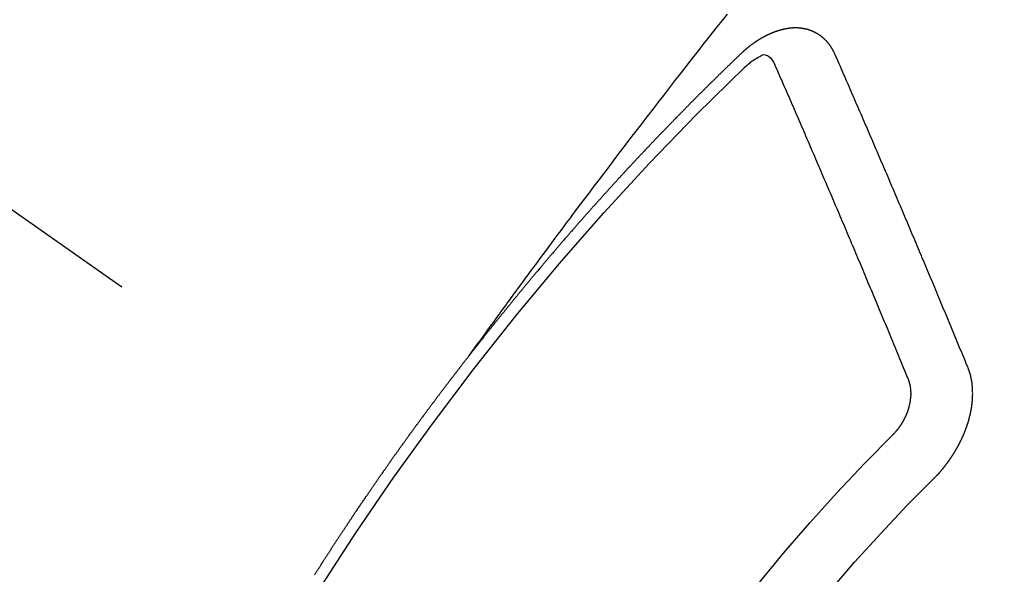
# Model space of a CAD drawing. Extents: x 27948 to 54421, y -11045 to -2175.
# Drawn here: x 44257 to 44268, y -4154 to -4148 of the extents above; entities that cross this region are included whole.
import ezdxf

# ---------------------------------------------------------------- set-up
doc = ezdxf.new("R2010")
doc.units = 0
doc.header["$LTSCALE"] = 50
doc.header["$MEASUREMENT"] = 0
doc.linetypes.add('CENTER2', pattern=[1.125, 0.75, -0.125, 0.125, -0.125])
doc.linetypes.add('HIDDEN', pattern=[0.375, 0.25, -0.125])
doc.layers.get('0').update_dxf_attribs({"linetype": 'CONTINUOUS'})
doc.layers.get('DEFPOINTS').update_dxf_attribs({"color": 146, "linetype": 'CONTINUOUS'})
for name, color, linetype in [('150-機器', 8, 'CONTINUOUS'), ('160-文字', 254, 'CONTINUOUS'), ('166-寸法B', 11, 'CONTINUOUS')]:
    doc.layers.add(name, color=color, linetype=linetype)
doc.styles.add('KH001', font='txt')
doc.dimstyles.new('KH1xx030', dxfattribs={"dimscale": 30, "dimtxt": 2, "dimasz": 0.6, "dimexe": 0.3, "dimexo": 1.2, "dimgap": 0.5, "dimtad": 3, "dimdec": 1, "dimdsep": 46, "dimlunit": 6, "dimtxsty": 'KH001', "dimblk": 'DOT', "dimcen": 1, "dimdle": 1, "dimclrd": 256, "dimclre": 256, "dimclrt": 256, "dimadec": 0, "dimazin": 0, "dimtfac": 1, "dimtdec": 1, "dimtix": 1, "dimtmove": 2, "dimatfit": 3, "dimldrblk": 'CLOSEDBLANK', "dimfxl": 1, "dimtolj": 1, "dimtzin": 0, "dimlwd": -1, "dimlwe": -1, "dimarcsym": 0})

# ---------------------------------------------------------------- blocks, each defined once
blk = doc.blocks.new('F402_H')
at = {"layer": '150-機器', "color": 13, "linetype": 'CENTER2'}
blk.add_line((0, 0), (-244.018, -170.863), dxfattribs=at)
at = {"layer": '150-機器', "color": 13, "linetype": 'HIDDEN'}
for points in [[(-218.921, -151.343), (-218.966, -151.28), (-219.012, -151.217), (-219.058, -151.155), (-219.103, -151.092), (-219.135, -151.049), (-219.166, -151.007), (-219.197, -150.964), (-219.228, -150.921), (-219.246, -150.896), (-219.264, -150.872), (-219.282, -150.847), (-219.299, -150.823), (-219.317, -150.798), (-219.335, -150.774), (-219.353, -150.749), (-219.37, -150.725), (-219.384, -150.707), (-219.397, -150.688), (-219.411, -150.67), (-219.424, -150.652), (-219.451, -150.615), (-219.478, -150.578), (-219.505, -150.541), (-219.532, -150.504), (-219.545, -150.486), (-219.559, -150.468), (-219.572, -150.45), (-219.586, -150.431), (-219.603, -150.407), (-219.621, -150.383), (-219.639, -150.358), (-219.657, -150.334), (-219.676, -150.31), (-219.694, -150.285), (-219.712, -150.261), (-219.73, -150.237), (-219.771, -150.182), (-219.811, -150.127), (-219.852, -150.072), (-219.892, -150.018), (-219.924, -149.975), (-219.956, -149.933), (-219.988, -149.891), (-220.019, -149.848), (-220.042, -149.817), (-220.066, -149.786), (-220.089, -149.755), (-220.112, -149.723), (-220.165, -149.652), (-220.219, -149.58), (-220.274, -149.509), (-220.328, -149.437), (-220.387, -149.359), (-220.446, -149.281), (-220.506, -149.202), (-220.565, -149.124), (-220.62, -149.052), (-220.675, -148.98), (-220.73, -148.908), (-220.785, -148.836), (-220.854, -148.746), (-220.923, -148.656), (-220.992, -148.566), (-221.061, -148.477), (-221.108, -148.417), (-221.154, -148.358), (-221.2, -148.298), (-221.246, -148.239), (-221.297, -148.173), (-221.348, -148.108), (-221.399, -148.042), (-221.45, -147.977), (-221.501, -147.912), (-221.552, -147.846), (-221.604, -147.781), (-221.655, -147.716), (-221.711, -147.645), (-221.767, -147.575), (-221.823, -147.504)], [(-223.03, -147.952), (-223.029, -147.95), (-223.028, -147.948), (-223.027, -147.946), (-223.026, -147.943), (-223.024, -147.941), (-223.023, -147.939), (-223.022, -147.937), (-223.021, -147.935), (-223.021, -147.932), (-223.02, -147.93), (-223.018, -147.928), (-223.017, -147.926), (-223.016, -147.924), (-223.014, -147.922), (-223.014, -147.919), (-223.013, -147.917), (-223.012, -147.915), (-223.01, -147.913), (-223.009, -147.911), (-223.008, -147.909), (-223.007, -147.907), (-223.006, -147.905), (-223.005, -147.903), (-223.003, -147.9), (-223.002, -147.897), (-223.001, -147.895), (-223, -147.893), (-222.999, -147.892), (-222.997, -147.889), (-222.996, -147.887), (-222.995, -147.885), (-222.994, -147.883), (-222.992, -147.882), (-222.991, -147.88), (-222.989, -147.877), (-222.988, -147.876), (-222.987, -147.874), (-222.986, -147.872), (-222.984, -147.869), (-222.983, -147.867), (-222.982, -147.866), (-222.981, -147.864), (-222.98, -147.862), (-222.978, -147.859), (-222.977, -147.858), (-222.975, -147.856), (-222.974, -147.854), (-222.973, -147.852), (-222.971, -147.85), (-222.969, -147.849), (-222.968, -147.847), (-222.967, -147.845), (-222.965, -147.842), (-222.964, -147.841), (-222.963, -147.839), (-222.962, -147.837), (-222.959, -147.836), (-222.958, -147.834), (-222.956, -147.832), (-222.955, -147.83), (-222.954, -147.828), (-222.952, -147.827), (-222.951, -147.825), (-222.949, -147.824), (-222.947, -147.821), (-222.946, -147.819), (-222.945, -147.818), (-222.944, -147.816), (-222.941, -147.814), (-222.94, -147.812), (-222.938, -147.811), (-222.937, -147.809), (-222.935, -147.808), (-222.934, -147.806), (-222.932, -147.804), (-222.931, -147.803), (-222.929, -147.801), (-222.927, -147.8), (-222.926, -147.798), (-222.924, -147.797), (-222.922, -147.794), (-222.921, -147.793), (-222.919, -147.792), (-222.918, -147.79), (-222.916, -147.788), (-222.914, -147.787), (-222.913, -147.785), (-222.911, -147.784), (-222.909, -147.782), (-222.908, -147.78), (-222.906, -147.779), (-222.905, -147.778), (-222.902, -147.776), (-222.901, -147.774), (-222.899, -147.773), (-222.898, -147.772), (-222.895, -147.77), (-222.894, -147.768), (-222.893, -147.767), (-222.891, -147.766), (-222.889, -147.764), (-222.887, -147.763), (-222.885, -147.762), (-222.884, -147.76), (-222.882, -147.758), (-222.88, -147.757), (-222.879, -147.756), (-222.877, -147.755), (-222.874, -147.753), (-222.873, -147.752), (-222.871, -147.751), (-222.869, -147.749), (-222.867, -147.748), (-222.865, -147.747), (-222.864, -147.746), (-222.861, -147.744), (-222.86, -147.743), (-222.858, -147.742), (-222.856, -147.741), (-222.854, -147.739), (-222.852, -147.738), (-222.851, -147.737), (-222.849, -147.735), (-222.847, -147.734), (-222.845, -147.732), (-222.843, -147.731), (-222.842, -147.73), (-222.839, -147.729), (-222.837, -147.728), (-222.835, -147.727), (-222.834, -147.726), (-222.831, -147.724), (-222.83, -147.723), (-222.828, -147.723), (-222.826, -147.722), (-222.823, -147.72), (-222.822, -147.719), (-222.82, -147.718), (-222.818, -147.717), (-222.816, -147.715), (-222.814, -147.714), (-222.812, -147.713), (-222.81, -147.713), (-222.808, -147.711), (-222.806, -147.71), (-222.804, -147.71), (-222.802, -147.709), (-222.8, -147.707), (-222.797, -147.707), (-222.796, -147.705), (-222.794, -147.705), (-222.791, -147.703), (-222.79, -147.702), (-222.787, -147.702), (-222.786, -147.701), (-222.783, -147.7), (-222.781, -147.699), (-222.779, -147.698), (-222.777, -147.697), (-222.776, -147.696), (-222.773, -147.695), (-222.771, -147.694), (-222.769, -147.694), (-222.767, -147.693), (-222.765, -147.692), (-222.762, -147.691), (-222.76, -147.69), (-222.758, -147.69), (-222.756, -147.689), (-222.753, -147.688), (-222.752, -147.687), (-222.75, -147.686), (-222.747, -147.686), (-222.746, -147.685), (-222.743, -147.684), (-222.74, -147.684), (-222.739, -147.682), (-222.737, -147.682), (-222.734, -147.682), (-222.732, -147.68), (-222.73, -147.68), (-222.728, -147.679), (-222.725, -147.679), (-222.724, -147.678), (-222.721, -147.678), (-222.718, -147.677), (-222.716, -147.676), (-222.715, -147.675), (-222.712, -147.675), (-222.71, -147.675), (-222.707, -147.674), (-222.705, -147.673), (-222.703, -147.673), (-222.701, -147.672), (-222.699, -147.672), (-222.697, -147.671), (-222.694, -147.67), (-222.691, -147.67), (-222.689, -147.67), (-222.687, -147.669), (-222.685, -147.669), (-222.683, -147.669), (-222.68, -147.668), (-222.677, -147.668), (-222.675, -147.667), (-222.673, -147.667), (-222.671, -147.667), (-222.669, -147.666), (-222.666, -147.666), (-222.664, -147.666), (-222.662, -147.665), (-222.659, -147.664), (-222.657, -147.664), (-222.655, -147.664), (-222.652, -147.663), (-222.65, -147.663), (-222.648, -147.663), (-222.645, -147.663), (-222.643, -147.663), (-222.641, -147.663), (-222.639, -147.662), (-222.636, -147.661), (-222.633, -147.661), (-222.631, -147.661), (-222.628, -147.661), (-222.626, -147.661), (-222.624, -147.66), (-222.621, -147.661), (-222.619, -147.661), (-222.617, -147.66), (-222.615, -147.66), (-222.612, -147.66), (-222.61, -147.66), (-222.607, -147.66), (-222.605, -147.66), (-222.602, -147.66), (-222.6, -147.66), (-222.597, -147.66), (-222.594, -147.659), (-222.592, -147.66), (-222.589, -147.659), (-222.587, -147.659), (-222.584, -147.66), (-222.582, -147.659), (-222.579, -147.66), (-222.577, -147.659), (-222.574, -147.66), (-222.572, -147.66), (-222.569, -147.66), (-222.567, -147.66), (-222.564, -147.66), (-222.562, -147.66), (-222.559, -147.66), (-222.557, -147.66), (-222.555, -147.661), (-222.553, -147.661), (-222.55, -147.661), (-222.548, -147.661), (-222.545, -147.661), (-222.543, -147.662), (-222.54, -147.662), (-222.538, -147.662), (-222.535, -147.663), (-222.533, -147.662), (-222.53, -147.663), (-222.527, -147.663), (-222.525, -147.663), (-222.522, -147.663), (-222.519, -147.664), (-222.517, -147.664), (-222.515, -147.665), (-222.512, -147.665), (-222.51, -147.666), (-222.507, -147.665), (-222.505, -147.666), (-222.502, -147.666), (-222.499, -147.667), (-222.497, -147.666), (-222.495, -147.667), (-222.492, -147.668), (-222.489, -147.668), (-222.486, -147.669), (-222.484, -147.669), (-222.482, -147.669), (-222.479, -147.67), (-222.477, -147.671), (-222.474, -147.671), (-222.471, -147.672), (-222.468, -147.672), (-222.466, -147.673), (-222.463, -147.673), (-222.461, -147.674), (-222.458, -147.675), (-222.455, -147.675), (-222.453, -147.676), (-222.45, -147.676), (-222.448, -147.677), (-222.445, -147.678), (-222.442, -147.678), (-222.44, -147.679), (-222.438, -147.68), (-222.435, -147.68), (-222.432, -147.681), (-222.429, -147.681), (-222.427, -147.682), (-222.424, -147.683), (-222.422, -147.683), (-222.419, -147.684), (-222.417, -147.685), (-222.414, -147.685), (-222.411, -147.686), (-222.409, -147.687), (-222.406, -147.688), (-222.403, -147.689), (-222.401, -147.689), (-222.399, -147.69), (-222.396, -147.691), (-222.393, -147.691), (-222.39, -147.693), (-222.388, -147.694), (-222.385, -147.694), (-222.383, -147.695), (-222.38, -147.696), (-222.377, -147.697), (-222.375, -147.698), (-222.372, -147.698), (-222.369, -147.699), (-222.367, -147.701), (-222.364, -147.701), (-222.362, -147.702), (-222.359, -147.703), (-222.356, -147.704), (-222.354, -147.705), (-222.351, -147.706), (-222.349, -147.708), (-222.346, -147.708), (-222.343, -147.709), (-222.341, -147.71), (-222.338, -147.711), (-222.336, -147.712), (-222.332, -147.713), (-222.331, -147.714), (-222.328, -147.715), (-222.324, -147.716), (-222.322, -147.717), (-222.319, -147.719), (-222.317, -147.72), (-222.314, -147.72), (-222.312, -147.722), (-222.309, -147.722), (-222.306, -147.724), (-222.304, -147.725), (-222.301, -147.727), (-222.298, -147.727), (-222.296, -147.729), (-222.293, -147.73), (-222.291, -147.731), (-222.288, -147.732), (-222.285, -147.734), (-222.283, -147.735), (-222.28, -147.736), (-222.278, -147.737), (-222.275, -147.739), (-222.273, -147.74), (-222.269, -147.741), (-222.267, -147.742), (-222.264, -147.743), (-222.261, -147.745), (-222.26, -147.746), (-222.256, -147.748), (-222.254, -147.749), (-222.251, -147.75), (-222.249, -147.751), (-222.246, -147.753), (-222.243, -147.754), (-222.241, -147.755), (-222.239, -147.757), (-222.235, -147.758), (-222.233, -147.759), (-222.231, -147.761), (-222.227, -147.763), (-222.225, -147.764), (-222.223, -147.766), (-222.219, -147.767), (-222.218, -147.768), (-222.215, -147.77), (-222.212, -147.771), (-222.21, -147.772), (-222.207, -147.774), (-222.205, -147.776), (-222.201, -147.777), (-222.199, -147.778), (-222.197, -147.78), (-222.193, -147.782), (-222.191, -147.783), (-222.189, -147.784), (-222.186, -147.786), (-222.184, -147.788), (-222.18, -147.79), (-222.178, -147.791), (-222.176, -147.792), (-222.173, -147.794), (-222.17, -147.796), (-222.168, -147.798), (-222.165, -147.799), (-222.163, -147.8), (-222.161, -147.802), (-222.158, -147.804), (-222.155, -147.806), (-222.152, -147.807), (-222.15, -147.809), (-222.147, -147.811), (-222.145, -147.812), (-222.143, -147.814), (-222.14, -147.816), (-222.137, -147.817), (-222.134, -147.819), (-222.132, -147.821), (-222.129, -147.823), (-222.127, -147.825), (-222.124, -147.827), (-222.121, -147.829), (-222.12, -147.83), (-222.117, -147.832), (-222.114, -147.833), (-222.112, -147.835), (-222.109, -147.837), (-222.107, -147.839), (-222.104, -147.841), (-222.102, -147.843), (-222.099, -147.845), (-222.096, -147.846), (-222.093, -147.848), (-222.091, -147.85), (-222.089, -147.852), (-222.087, -147.854), (-222.084, -147.856), (-222.082, -147.858), (-222.079, -147.86), (-222.076, -147.862), (-222.074, -147.863), (-222.071, -147.865), (-222.069, -147.867), (-222.066, -147.869), (-222.064, -147.871), (-222.061, -147.874), (-222.058, -147.876), (-222.056, -147.877), (-222.054, -147.88), (-222.051, -147.882), (-222.049, -147.884), (-222.046, -147.886), (-222.044, -147.887), (-222.041, -147.889), (-222.04, -147.892), (-222.036, -147.894), (-222.034, -147.896), (-222.031, -147.898), (-222.029, -147.9), (-222.027, -147.902), (-222.025, -147.904), (-222.022, -147.906), (-222.019, -147.909), (-222.017, -147.911), (-222.015, -147.913), (-222.012, -147.915), (-222.01, -147.917), (-222.008, -147.919), (-222.005, -147.922), (-222.002, -147.924), (-222, -147.926), (-221.998, -147.928), (-221.995, -147.93), (-221.992, -147.933), (-221.99, -147.935), (-221.988, -147.937), (-221.986, -147.939), (-221.983, -147.941), (-221.981, -147.944)], [(-224.528, -151.485), (-224.517, -151.457), (-224.505, -151.43), (-224.494, -151.403), (-224.483, -151.375), (-224.472, -151.347), (-224.461, -151.32), (-224.449, -151.292), (-224.437, -151.264), (-224.426, -151.237), (-224.415, -151.21), (-224.404, -151.182), (-224.391, -151.154), (-224.38, -151.127), (-224.369, -151.1), (-224.358, -151.072), (-224.346, -151.045), (-224.335, -151.016), (-224.324, -150.989), (-224.312, -150.961), (-224.3, -150.933), (-224.289, -150.906), (-224.278, -150.879), (-224.266, -150.851), (-224.254, -150.823), (-224.243, -150.796), (-224.231, -150.768), (-224.22, -150.741), (-224.208, -150.713), (-224.196, -150.685), (-224.186, -150.657), (-224.174, -150.63), (-224.162, -150.602), (-224.151, -150.574), (-224.139, -150.546), (-224.128, -150.519), (-224.116, -150.492), (-224.104, -150.464), (-224.093, -150.436), (-224.081, -150.408), (-224.07, -150.381), (-224.058, -150.353), (-224.046, -150.326), (-224.035, -150.297), (-224.024, -150.27), (-224.011, -150.242), (-224, -150.214), (-223.988, -150.186), (-223.977, -150.159), (-223.965, -150.131), (-223.953, -150.104), (-223.941, -150.076), (-223.929, -150.048), (-223.918, -150.02), (-223.906, -149.992), (-223.895, -149.965), (-223.883, -149.937), (-223.87, -149.909), (-223.86, -149.881), (-223.848, -149.853), (-223.836, -149.825), (-223.824, -149.798), (-223.812, -149.77), (-223.8, -149.742), (-223.789, -149.714), (-223.777, -149.686), (-223.765, -149.659), (-223.753, -149.631), (-223.741, -149.603), (-223.729, -149.575), (-223.717, -149.547), (-223.706, -149.52), (-223.694, -149.492), (-223.682, -149.464), (-223.67, -149.436), (-223.659, -149.408), (-223.647, -149.38), (-223.635, -149.352), (-223.623, -149.324), (-223.611, -149.296), (-223.598, -149.268), (-223.587, -149.241), (-223.575, -149.213), (-223.563, -149.185), (-223.551, -149.157), (-223.539, -149.129), (-223.527, -149.101), (-223.515, -149.073), (-223.503, -149.045), (-223.491, -149.018), (-223.479, -148.99), (-223.467, -148.962), (-223.455, -148.934), (-223.443, -148.906), (-223.431, -148.877), (-223.419, -148.849), (-223.407, -148.821), (-223.395, -148.793), (-223.383, -148.766), (-223.371, -148.738), (-223.359, -148.71), (-223.347, -148.682), (-223.335, -148.654), (-223.323, -148.626), (-223.311, -148.598), (-223.298, -148.57), (-223.286, -148.542), (-223.274, -148.514), (-223.261, -148.485), (-223.249, -148.458), (-223.237, -148.43), (-223.225, -148.402), (-223.213, -148.374), (-223.201, -148.346), (-223.189, -148.318), (-223.177, -148.29), (-223.164, -148.261), (-223.152, -148.233), (-223.14, -148.205), (-223.128, -148.177), (-223.116, -148.149), (-223.104, -148.121), (-223.091, -148.092), (-223.079, -148.064), (-223.067, -148.036), (-223.055, -148.008), (-223.042, -147.98), (-223.03, -147.952)], [(-222.012, -148.105), (-222.028, -148.091), (-222.045, -148.077), (-222.061, -148.063), (-222.077, -148.05), (-222.088, -148.041), (-222.099, -148.033), (-222.109, -148.025), (-222.12, -148.018), (-222.137, -148.008), (-222.153, -147.998), (-222.17, -147.989), (-222.187, -147.979), (-222.198, -147.973), (-222.209, -147.967), (-222.22, -147.962), (-222.232, -147.959), (-222.246, -147.96), (-222.26, -147.964), (-222.273, -147.97), (-222.286, -147.978), (-222.308, -147.997), (-222.326, -148.02), (-222.342, -148.045), (-222.356, -148.071)], [(-221.981, -147.944), (-221.974, -147.951), (-221.967, -147.957), (-221.96, -147.963), (-221.954, -147.969), (-221.948, -147.976), (-221.94, -147.983), (-221.934, -147.989), (-221.927, -147.995), (-221.92, -148.002), (-221.913, -148.008), (-221.907, -148.015), (-221.9, -148.022), (-221.893, -148.028), (-221.886, -148.034), (-221.88, -148.04), (-221.873, -148.048), (-221.866, -148.054), (-221.859, -148.06), (-221.853, -148.066), (-221.845, -148.073), (-221.839, -148.08), (-221.833, -148.086), (-221.826, -148.093), (-221.819, -148.099), (-221.812, -148.106), (-221.806, -148.113), (-221.799, -148.119), (-221.792, -148.125), (-221.785, -148.132), (-221.779, -148.139), (-221.772, -148.145), (-221.765, -148.151), (-221.758, -148.158), (-221.752, -148.165), (-221.745, -148.171), (-221.738, -148.178), (-221.732, -148.184), (-221.725, -148.191), (-221.718, -148.198), (-221.711, -148.204), (-221.705, -148.211), (-221.698, -148.218), (-221.691, -148.224), (-221.685, -148.23), (-221.679, -148.237), (-221.671, -148.244), (-221.664, -148.25), (-221.658, -148.257), (-221.651, -148.264), (-221.644, -148.27), (-221.638, -148.276), (-221.632, -148.283), (-221.624, -148.29), (-221.617, -148.296), (-221.611, -148.303), (-221.605, -148.309), (-221.597, -148.316), (-221.591, -148.323), (-221.585, -148.329), (-221.577, -148.336), (-221.571, -148.343), (-221.565, -148.349), (-221.558, -148.355), (-221.551, -148.363), (-221.544, -148.369), (-221.538, -148.376), (-221.531, -148.383), (-221.524, -148.389), (-221.518, -148.396), (-221.512, -148.402), (-221.504, -148.409), (-221.497, -148.416), (-221.491, -148.422), (-221.484, -148.429), (-221.478, -148.436), (-221.471, -148.442), (-221.464, -148.449), (-221.458, -148.456), (-221.451, -148.462), (-221.444, -148.469), (-221.438, -148.476), (-221.431, -148.482), (-221.425, -148.489), (-221.418, -148.496), (-221.411, -148.502), (-221.405, -148.509), (-221.398, -148.516), (-221.392, -148.523), (-221.385, -148.529), (-221.378, -148.536), (-221.372, -148.543), (-221.365, -148.549), (-221.358, -148.557), (-221.352, -148.563), (-221.346, -148.57), (-221.338, -148.577), (-221.331, -148.583), (-221.325, -148.59), (-221.318, -148.597), (-221.312, -148.604), (-221.305, -148.61), (-221.299, -148.617), (-221.292, -148.624), (-221.285, -148.63), (-221.279, -148.637), (-221.272, -148.644), (-221.266, -148.65), (-221.259, -148.657), (-221.253, -148.664), (-221.246, -148.67), (-221.239, -148.678), (-221.233, -148.684), (-221.226, -148.692), (-221.219, -148.698), (-221.213, -148.705), (-221.206, -148.712), (-221.2, -148.719), (-221.193, -148.725), (-221.187, -148.732), (-221.18, -148.739), (-221.174, -148.745), (-221.167, -148.752), (-221.161, -148.759), (-221.153, -148.766), (-221.147, -148.773), (-221.14, -148.779), (-221.134, -148.787), (-221.127, -148.793), (-221.121, -148.8), (-221.114, -148.807), (-221.108, -148.814), (-221.101, -148.821), (-221.095, -148.827), (-221.088, -148.834), (-221.081, -148.841), (-221.074, -148.847), (-221.068, -148.855), (-221.061, -148.861), (-221.055, -148.868), (-221.049, -148.876), (-221.042, -148.882), (-221.035, -148.889), (-221.029, -148.896), (-221.023, -148.902), (-221.015, -148.909), (-221.009, -148.916), (-221.002, -148.923), (-220.996, -148.93), (-220.99, -148.937), (-220.983, -148.944), (-220.977, -148.951), (-220.969, -148.958), (-220.963, -148.964), (-220.957, -148.971), (-220.95, -148.978), (-220.944, -148.985), (-220.937, -148.992), (-220.931, -148.999), (-220.925, -149.006), (-220.917, -149.013), (-220.911, -149.019), (-220.904, -149.026), (-220.898, -149.033), (-220.892, -149.041), (-220.885, -149.047), (-220.879, -149.054), (-220.871, -149.061), (-220.865, -149.068), (-220.859, -149.075), (-220.852, -149.081), (-220.846, -149.089), (-220.84, -149.096), (-220.833, -149.102), (-220.826, -149.11), (-220.82, -149.116), (-220.813, -149.123), (-220.807, -149.13), (-220.801, -149.138), (-220.794, -149.144), (-220.787, -149.152), (-220.781, -149.158), (-220.774, -149.165), (-220.768, -149.172), (-220.762, -149.179), (-220.755, -149.186), (-220.749, -149.193), (-220.742, -149.2), (-220.735, -149.207), (-220.729, -149.214), (-220.723, -149.221), (-220.715, -149.228), (-220.709, -149.235), (-220.704, -149.242), (-220.696, -149.249), (-220.69, -149.255), (-220.684, -149.263), (-220.678, -149.27), (-220.67, -149.277), (-220.664, -149.284), (-220.658, -149.291), (-220.651, -149.297), (-220.645, -149.305), (-220.639, -149.312), (-220.632, -149.319), (-220.625, -149.326), (-220.619, -149.333), (-220.613, -149.34), (-220.607, -149.347), (-220.599, -149.354), (-220.593, -149.361), (-220.587, -149.368), (-220.581, -149.375), (-220.574, -149.382), (-220.568, -149.389), (-220.561, -149.396), (-220.555, -149.403), (-220.548, -149.41), (-220.542, -149.417), (-220.535, -149.424), (-220.529, -149.431), (-220.522, -149.438), (-220.516, -149.445), (-220.509, -149.453), (-220.503, -149.459), (-220.497, -149.467), (-220.49, -149.473), (-220.484, -149.481), (-220.478, -149.488), (-220.471, -149.495), (-220.465, -149.502), (-220.458, -149.509), (-220.452, -149.516), (-220.445, -149.523), (-220.439, -149.53), (-220.433, -149.538), (-220.426, -149.544), (-220.419, -149.552), (-220.414, -149.558), (-220.407, -149.566), (-220.401, -149.573), (-220.394, -149.58), (-220.388, -149.587), (-220.381, -149.594), (-220.375, -149.601), (-220.369, -149.609), (-220.363, -149.615), (-220.356, -149.623), (-220.349, -149.63), (-220.343, -149.637), (-220.336, -149.644), (-220.33, -149.651), (-220.324, -149.659), (-220.318, -149.665), (-220.311, -149.673), (-220.305, -149.68), (-220.298, -149.687), (-220.292, -149.694), (-220.285, -149.701), (-220.279, -149.708), (-220.273, -149.716), (-220.267, -149.722), (-220.26, -149.73), (-220.254, -149.737), (-220.248, -149.744), (-220.241, -149.751), (-220.235, -149.758), (-220.228, -149.766), (-220.222, -149.773), (-220.216, -149.78), (-220.21, -149.787), (-220.203, -149.795), (-220.197, -149.801), (-220.191, -149.809), (-220.185, -149.816), (-220.178, -149.823), (-220.172, -149.831), (-220.165, -149.837), (-220.158, -149.845), (-220.152, -149.852), (-220.146, -149.859), (-220.14, -149.866), (-220.133, -149.873), (-220.127, -149.88), (-220.121, -149.888), (-220.114, -149.895), (-220.108, -149.902), (-220.102, -149.91), (-220.096, -149.917), (-220.089, -149.924), (-220.083, -149.931), (-220.077, -149.939), (-220.071, -149.945), (-220.064, -149.953), (-220.058, -149.961), (-220.052, -149.967), (-220.045, -149.975), (-220.039, -149.982), (-220.033, -149.989), (-220.027, -149.996), (-220.02, -150.004), (-220.014, -150.011), (-220.008, -150.018), (-220.001, -150.026), (-219.995, -150.032), (-219.989, -150.04), (-219.983, -150.047), (-219.976, -150.054), (-219.97, -150.062), (-219.964, -150.069), (-219.957, -150.076), (-219.951, -150.083), (-219.945, -150.091), (-219.939, -150.098), (-219.932, -150.105), (-219.925, -150.113), (-219.92, -150.12), (-219.913, -150.127), (-219.907, -150.134), (-219.9, -150.142), (-219.894, -150.149), (-219.888, -150.156), (-219.882, -150.164), (-219.876, -150.171), (-219.87, -150.178), (-219.863, -150.186), (-219.857, -150.193), (-219.851, -150.2), (-219.845, -150.207), (-219.838, -150.215), (-219.832, -150.222), (-219.826, -150.229), (-219.819, -150.237), (-219.813, -150.244), (-219.807, -150.252), (-219.801, -150.259), (-219.795, -150.266), (-219.788, -150.274), (-219.782, -150.28), (-219.776, -150.288), (-219.769, -150.296), (-219.763, -150.302), (-219.757, -150.31), (-219.752, -150.317), (-219.745, -150.325), (-219.739, -150.333), (-219.733, -150.339), (-219.726, -150.347), (-219.72, -150.354), (-219.714, -150.361), (-219.708, -150.37), (-219.702, -150.376), (-219.695, -150.384), (-219.689, -150.392), (-219.683, -150.398), (-219.676, -150.406), (-219.67, -150.413), (-219.665, -150.421), (-219.658, -150.428), (-219.652, -150.435), (-219.646, -150.443), (-219.64, -150.45), (-219.633, -150.457), (-219.627, -150.465), (-219.621, -150.472), (-219.615, -150.48), (-219.608, -150.487), (-219.602, -150.494), (-219.597, -150.502), (-219.591, -150.509), (-219.584, -150.517), (-219.578, -150.524), (-219.572, -150.531), (-219.566, -150.539), (-219.559, -150.547), (-219.553, -150.554), (-219.547, -150.561), (-219.541, -150.569), (-219.535, -150.576), (-219.529, -150.584), (-219.523, -150.591), (-219.516, -150.598), (-219.511, -150.606), (-219.505, -150.613), (-219.498, -150.621), (-219.491, -150.628), (-219.486, -150.636), (-219.48, -150.643), (-219.473, -150.651), (-219.467, -150.658), (-219.462, -150.666), (-219.456, -150.673), (-219.449, -150.68), (-219.443, -150.688), (-219.437, -150.695), (-219.431, -150.703), (-219.424, -150.71), (-219.419, -150.718), (-219.413, -150.725), (-219.406, -150.733), (-219.4, -150.74), (-219.394, -150.748), (-219.388, -150.755), (-219.382, -150.762), (-219.376, -150.77), (-219.37, -150.778), (-219.364, -150.785), (-219.357, -150.792), (-219.352, -150.8), (-219.345, -150.807), (-219.339, -150.815), (-219.334, -150.822), (-219.327, -150.83), (-219.321, -150.837), (-219.316, -150.845), (-219.309, -150.852), (-219.302, -150.86), (-219.297, -150.867), (-219.291, -150.875), (-219.284, -150.883), (-219.279, -150.89), (-219.273, -150.897), (-219.266, -150.905), (-219.261, -150.912), (-219.254, -150.92), (-219.248, -150.928), (-219.243, -150.935), (-219.236, -150.943), (-219.23, -150.951), (-219.224, -150.958), (-219.218, -150.965), (-219.212, -150.973), (-219.206, -150.98), (-219.2, -150.988), (-219.194, -150.996), (-219.188, -151.003), (-219.182, -151.011), (-219.176, -151.018), (-219.17, -151.025), (-219.164, -151.033), (-219.157, -151.041), (-219.152, -151.048), (-219.146, -151.056), (-219.14, -151.064), (-219.134, -151.071), (-219.128, -151.078), (-219.122, -151.087), (-219.116, -151.093), (-219.11, -151.102), (-219.104, -151.109), (-219.098, -151.117), (-219.092, -151.124), (-219.085, -151.132), (-219.08, -151.14), (-219.074, -151.147), (-219.068, -151.155), (-219.061, -151.162), (-219.056, -151.17), (-219.05, -151.177), (-219.044, -151.186), (-219.038, -151.192), (-219.032, -151.2), (-219.026, -151.208), (-219.021, -151.215), (-219.014, -151.223), (-219.008, -151.231), (-219.002, -151.238), (-218.996, -151.246), (-218.99, -151.254), (-218.984, -151.261), (-218.979, -151.269), (-218.972, -151.276), (-218.966, -151.284), (-218.96, -151.291), (-218.955, -151.299), (-218.948, -151.307), (-218.943, -151.314), (-218.936, -151.322), (-218.931, -151.33), (-218.925, -151.337)], [(-223.849, -151.591), (-223.838, -151.564), (-223.827, -151.536), (-223.816, -151.509), (-223.805, -151.481), (-223.793, -151.454), (-223.782, -151.426), (-223.771, -151.399), (-223.76, -151.372), (-223.748, -151.344), (-223.737, -151.317), (-223.726, -151.29), (-223.714, -151.262), (-223.702, -151.234), (-223.691, -151.207), (-223.68, -151.179), (-223.669, -151.152), (-223.657, -151.125), (-223.645, -151.097), (-223.634, -151.069), (-223.623, -151.042), (-223.611, -151.015), (-223.6, -150.987), (-223.588, -150.959), (-223.577, -150.932), (-223.565, -150.905), (-223.554, -150.877), (-223.542, -150.849), (-223.531, -150.822), (-223.52, -150.795), (-223.507, -150.767), (-223.496, -150.739), (-223.485, -150.712), (-223.474, -150.684), (-223.462, -150.657), (-223.45, -150.629), (-223.439, -150.602), (-223.427, -150.574), (-223.416, -150.546), (-223.404, -150.519), (-223.393, -150.49), (-223.382, -150.463), (-223.37, -150.435), (-223.358, -150.408), (-223.346, -150.38), (-223.335, -150.352), (-223.324, -150.325), (-223.312, -150.297), (-223.3, -150.27), (-223.288, -150.242), (-223.277, -150.214), (-223.265, -150.186), (-223.254, -150.159), (-223.241, -150.131), (-223.23, -150.104), (-223.218, -150.076), (-223.207, -150.048), (-223.195, -150.02), (-223.183, -149.993), (-223.171, -149.965), (-223.159, -149.937), (-223.148, -149.91), (-223.136, -149.882), (-223.125, -149.854), (-223.113, -149.827), (-223.1, -149.799), (-223.089, -149.771), (-223.077, -149.743), (-223.066, -149.716), (-223.054, -149.688), (-223.042, -149.66), (-223.03, -149.633), (-223.018, -149.605), (-223.006, -149.577), (-222.995, -149.549), (-222.983, -149.521), (-222.971, -149.493), (-222.959, -149.466), (-222.947, -149.438), (-222.935, -149.41), (-222.923, -149.382), (-222.911, -149.354), (-222.9, -149.327), (-222.888, -149.299), (-222.876, -149.271), (-222.864, -149.243), (-222.852, -149.215), (-222.84, -149.188), (-222.828, -149.16), (-222.816, -149.132), (-222.804, -149.104), (-222.792, -149.076), (-222.78, -149.048), (-222.769, -149.021), (-222.756, -148.993), (-222.744, -148.965), (-222.732, -148.937), (-222.72, -148.909), (-222.708, -148.881), (-222.696, -148.853), (-222.684, -148.825), (-222.672, -148.797), (-222.66, -148.769), (-222.648, -148.741), (-222.636, -148.714), (-222.624, -148.686), (-222.612, -148.658), (-222.6, -148.63), (-222.588, -148.602), (-222.576, -148.574), (-222.564, -148.546), (-222.552, -148.518), (-222.54, -148.49), (-222.527, -148.462), (-222.515, -148.434), (-222.503, -148.406), (-222.49, -148.378), (-222.478, -148.35), (-222.466, -148.322), (-222.454, -148.294), (-222.442, -148.266), (-222.43, -148.238), (-222.417, -148.211), (-222.405, -148.183), (-222.392, -148.155), (-222.38, -148.127), (-222.368, -148.099), (-222.356, -148.071)], [(-217.19, -153.798), (-217.194, -153.792), (-217.198, -153.786), (-217.201, -153.781), (-217.204, -153.775), (-217.208, -153.769), (-217.212, -153.763), (-217.215, -153.758), (-217.219, -153.752), (-217.223, -153.746), (-217.226, -153.742), (-217.229, -153.735), (-217.233, -153.73), (-217.237, -153.725), (-217.24, -153.718), (-217.244, -153.713), (-217.248, -153.707), (-217.252, -153.702), (-217.255, -153.696), (-217.259, -153.69), (-217.262, -153.685), (-217.265, -153.679), (-217.269, -153.673), (-217.273, -153.668), (-217.277, -153.662), (-217.28, -153.656), (-217.283, -153.651), (-217.287, -153.646), (-217.291, -153.639), (-217.295, -153.634), (-217.298, -153.629), (-217.302, -153.623), (-217.305, -153.617), (-217.309, -153.612), (-217.313, -153.606), (-217.317, -153.6), (-217.319, -153.595), (-217.323, -153.589), (-217.327, -153.583), (-217.331, -153.578), (-217.334, -153.572), (-217.338, -153.566), (-217.342, -153.561), (-217.345, -153.556), (-217.349, -153.55), (-217.353, -153.544), (-217.357, -153.538), (-217.36, -153.533), (-217.363, -153.527), (-217.367, -153.521), (-217.371, -153.516), (-217.375, -153.511), (-217.378, -153.504), (-217.381, -153.499), (-217.385, -153.494), (-217.389, -153.488), (-217.392, -153.482), (-217.396, -153.477), (-217.4, -153.471), (-217.404, -153.465), (-217.407, -153.46), (-217.41, -153.454), (-217.414, -153.448), (-217.418, -153.444), (-217.422, -153.438), (-217.425, -153.432), (-217.429, -153.426), (-217.433, -153.421), (-217.437, -153.415), (-217.441, -153.409), (-217.443, -153.404), (-217.447, -153.398), (-217.451, -153.393), (-217.455, -153.387), (-217.459, -153.382), (-217.462, -153.376), (-217.466, -153.37), (-217.469, -153.365), (-217.473, -153.359), (-217.477, -153.354), (-217.48, -153.348), (-217.484, -153.342), (-217.488, -153.337), (-217.492, -153.331), (-217.495, -153.326), (-217.499, -153.32), (-217.503, -153.314), (-217.506, -153.309), (-217.51, -153.303), (-217.514, -153.298), (-217.518, -153.292), (-217.521, -153.287), (-217.525, -153.281), (-217.529, -153.275), (-217.532, -153.27), (-217.536, -153.264), (-217.539, -153.258), (-217.543, -153.252), (-217.547, -153.248), (-217.551, -153.242), (-217.555, -153.236), (-217.558, -153.231), (-217.561, -153.225), (-217.565, -153.219), (-217.569, -153.214), (-217.573, -153.209), (-217.577, -153.203), (-217.581, -153.197), (-217.584, -153.192), (-217.587, -153.186), (-217.591, -153.18), (-217.595, -153.175), (-217.599, -153.17), (-217.603, -153.164), (-217.607, -153.158), (-217.609, -153.153), (-217.613, -153.147), (-217.617, -153.141), (-217.621, -153.136), (-217.625, -153.131), (-217.629, -153.125), (-217.633, -153.119), (-217.636, -153.114), (-217.639, -153.108), (-217.643, -153.102), (-217.647, -153.097), (-217.651, -153.092), (-217.655, -153.086), (-217.659, -153.08), (-217.662, -153.075), (-217.666, -153.07), (-217.67, -153.063), (-217.673, -153.058), (-217.677, -153.053), (-217.681, -153.047), (-217.685, -153.041), (-217.688, -153.036), (-217.692, -153.031), (-217.696, -153.025), (-217.7, -153.02), (-217.703, -153.014), (-217.707, -153.008), (-217.711, -153.002), (-217.714, -152.997), (-217.718, -152.992), (-217.723, -152.986), (-217.726, -152.981), (-217.73, -152.975), (-217.734, -152.97), (-217.737, -152.965), (-217.741, -152.958), (-217.745, -152.953), (-217.749, -152.947), (-217.752, -152.942), (-217.756, -152.936), (-217.76, -152.931), (-217.763, -152.926), (-217.767, -152.92), (-217.771, -152.914), (-217.775, -152.909), (-217.779, -152.904), (-217.783, -152.898), (-217.786, -152.892), (-217.79, -152.887), (-217.794, -152.881), (-217.798, -152.875), (-217.802, -152.87), (-217.805, -152.865), (-217.809, -152.859), (-217.813, -152.853), (-217.816, -152.848), (-217.82, -152.843), (-217.824, -152.837), (-217.828, -152.831), (-217.832, -152.826), (-217.836, -152.821), (-217.84, -152.815), (-217.843, -152.81), (-217.847, -152.804), (-217.85, -152.798), (-217.854, -152.792), (-217.858, -152.787), (-217.862, -152.782), (-217.866, -152.776), (-217.869, -152.771), (-217.873, -152.765), (-217.877, -152.76), (-217.881, -152.754), (-217.885, -152.749), (-217.889, -152.743), (-217.893, -152.737), (-217.897, -152.732), (-217.9, -152.727), (-217.904, -152.721), (-217.908, -152.715), (-217.912, -152.711), (-217.916, -152.705), (-217.92, -152.699), (-217.924, -152.693), (-217.927, -152.688), (-217.931, -152.683), (-217.935, -152.677), (-217.939, -152.672), (-217.943, -152.666), (-217.947, -152.661), (-217.951, -152.655), (-217.954, -152.65), (-217.958, -152.644), (-217.962, -152.639), (-217.965, -152.634), (-217.969, -152.628), (-217.973, -152.622), (-217.977, -152.617), (-217.981, -152.612), (-217.985, -152.606), (-217.989, -152.6), (-217.992, -152.595), (-217.996, -152.59), (-218, -152.584), (-218.004, -152.578), (-218.008, -152.573), (-218.012, -152.568), (-218.016, -152.562), (-218.019, -152.557), (-218.023, -152.551), (-218.027, -152.546), (-218.031, -152.54), (-218.035, -152.535), (-218.039, -152.529), (-218.043, -152.523), (-218.046, -152.519), (-218.05, -152.513), (-218.054, -152.507), (-218.058, -152.501), (-218.062, -152.496), (-218.066, -152.491), (-218.07, -152.485), (-218.073, -152.48), (-218.077, -152.474), (-218.081, -152.469), (-218.085, -152.463), (-218.088, -152.458), (-218.092, -152.452), (-218.097, -152.447), (-218.101, -152.442), (-218.105, -152.437), (-218.109, -152.431), (-218.113, -152.425), (-218.116, -152.42), (-218.12, -152.415), (-218.124, -152.409), (-218.128, -152.404), (-218.132, -152.398), (-218.136, -152.392), (-218.14, -152.387), (-218.143, -152.382), (-218.147, -152.376), (-218.151, -152.37), (-218.154, -152.366), (-218.158, -152.36), (-218.163, -152.355), (-218.167, -152.349), (-218.171, -152.344), (-218.175, -152.338), (-218.179, -152.333), (-218.182, -152.328), (-218.186, -152.322), (-218.19, -152.316), (-218.194, -152.311), (-218.198, -152.306), (-218.202, -152.3), (-218.206, -152.294), (-218.21, -152.29), (-218.214, -152.284), (-218.218, -152.278), (-218.222, -152.273), (-218.225, -152.268), (-218.229, -152.262), (-218.233, -152.256), (-218.237, -152.251), (-218.241, -152.246), (-218.245, -152.24), (-218.25, -152.235), (-218.253, -152.23), (-218.257, -152.224), (-218.261, -152.219), (-218.264, -152.214), (-218.268, -152.208), (-218.272, -152.202), (-218.277, -152.196), (-218.28, -152.192), (-218.285, -152.186), (-218.289, -152.181), (-218.292, -152.176), (-218.296, -152.17), (-218.3, -152.164), (-218.304, -152.159), (-218.308, -152.154), (-218.312, -152.148), (-218.316, -152.143), (-218.32, -152.138), (-218.324, -152.132), (-218.328, -152.127), (-218.331, -152.122), (-218.335, -152.116), (-218.339, -152.11), (-218.344, -152.105), (-218.348, -152.1), (-218.352, -152.094), (-218.356, -152.089), (-218.359, -152.084), (-218.363, -152.078), (-218.367, -152.072), (-218.372, -152.067), (-218.375, -152.062), (-218.379, -152.057), (-218.383, -152.051), (-218.387, -152.046), (-218.391, -152.04), (-218.395, -152.035), (-218.4, -152.029), (-218.403, -152.025), (-218.407, -152.019), (-218.411, -152.013), (-218.414, -152.008), (-218.418, -152.002), (-218.423, -151.997), (-218.427, -151.992), (-218.431, -151.987), (-218.435, -151.981), (-218.439, -151.975), (-218.443, -151.971), (-218.447, -151.965), (-218.451, -151.959), (-218.454, -151.955), (-218.458, -151.949), (-218.462, -151.943), (-218.467, -151.938), (-218.471, -151.933), (-218.475, -151.927), (-218.479, -151.922), (-218.482, -151.917), (-218.487, -151.912), (-218.491, -151.906), (-218.495, -151.9), (-218.498, -151.895), (-218.502, -151.89), (-218.507, -151.884), (-218.511, -151.88), (-218.515, -151.874), (-218.519, -151.868), (-218.523, -151.862), (-218.527, -151.858), (-218.531, -151.852), (-218.535, -151.847), (-218.538, -151.842), (-218.542, -151.836), (-218.547, -151.831), (-218.551, -151.826), (-218.555, -151.82), (-218.559, -151.814), (-218.563, -151.809), (-218.567, -151.804), (-218.571, -151.799), (-218.575, -151.793), (-218.578, -151.788), (-218.583, -151.783), (-218.587, -151.777), (-218.591, -151.772), (-218.595, -151.767), (-218.599, -151.761), (-218.603, -151.756), (-218.607, -151.751), (-218.611, -151.745), (-218.616, -151.74), (-218.619, -151.735), (-218.623, -151.729), (-218.627, -151.724), (-218.632, -151.718), (-218.635, -151.714), (-218.639, -151.708), (-218.643, -151.702), (-218.648, -151.698), (-218.652, -151.692), (-218.656, -151.686), (-218.659, -151.681), (-218.664, -151.676), (-218.668, -151.671), (-218.672, -151.665), (-218.675, -151.66), (-218.68, -151.655), (-218.684, -151.649), (-218.688, -151.644), (-218.692, -151.638), (-218.696, -151.633), (-218.7, -151.628), (-218.704, -151.623), (-218.709, -151.618), (-218.712, -151.613), (-218.716, -151.607), (-218.72, -151.601), (-218.725, -151.596), (-218.728, -151.591), (-218.732, -151.585), (-218.737, -151.58), (-218.741, -151.575), (-218.745, -151.57), (-218.749, -151.565), (-218.753, -151.56), (-218.757, -151.554), (-218.761, -151.548), (-218.766, -151.543), (-218.769, -151.538), (-218.773, -151.532), (-218.778, -151.527), (-218.781, -151.522), (-218.785, -151.517), (-218.79, -151.512), (-218.794, -151.507), (-218.798, -151.501), (-218.802, -151.496), (-218.806, -151.491), (-218.81, -151.485), (-218.815, -151.48), (-218.819, -151.474), (-218.822, -151.469), (-218.826, -151.464), (-218.831, -151.459), (-218.834, -151.454), (-218.838, -151.448), (-218.843, -151.443), (-218.847, -151.438), (-218.851, -151.432), (-218.855, -151.427), (-218.859, -151.422), (-218.863, -151.416), (-218.868, -151.411), (-218.872, -151.405), (-218.875, -151.401), (-218.88, -151.395), (-218.884, -151.39), (-218.887, -151.385), (-218.892, -151.38), (-218.896, -151.374), (-218.9, -151.369), (-218.905, -151.364), (-218.909, -151.358), (-218.912, -151.353), (-218.917, -151.348), (-218.921, -151.342), (-218.925, -151.337)], [(-224.141, -152.716), (-224.143, -152.714), (-224.146, -152.711), (-224.148, -152.709), (-224.151, -152.706), (-224.153, -152.704), (-224.156, -152.701), (-224.158, -152.699), (-224.16, -152.697), (-224.162, -152.693), (-224.165, -152.692), (-224.168, -152.689), (-224.17, -152.686), (-224.173, -152.684), (-224.175, -152.681), (-224.178, -152.679), (-224.179, -152.676), (-224.182, -152.673), (-224.184, -152.671), (-224.187, -152.668), (-224.189, -152.666), (-224.192, -152.663), (-224.194, -152.661), (-224.197, -152.658), (-224.199, -152.656), (-224.202, -152.653), (-224.203, -152.65), (-224.206, -152.647), (-224.208, -152.645), (-224.211, -152.642), (-224.213, -152.64), (-224.215, -152.637), (-224.217, -152.634), (-224.22, -152.632), (-224.222, -152.629), (-224.224, -152.626), (-224.227, -152.624), (-224.229, -152.621), (-224.231, -152.618), (-224.234, -152.616), (-224.236, -152.612), (-224.238, -152.61), (-224.241, -152.607), (-224.243, -152.605), (-224.245, -152.602), (-224.247, -152.599), (-224.25, -152.596), (-224.252, -152.593), (-224.254, -152.591), (-224.256, -152.587), (-224.258, -152.585), (-224.261, -152.582), (-224.263, -152.58), (-224.265, -152.577), (-224.267, -152.573), (-224.269, -152.571), (-224.272, -152.568), (-224.274, -152.566), (-224.276, -152.562), (-224.278, -152.559), (-224.28, -152.557), (-224.282, -152.553), (-224.284, -152.551), (-224.287, -152.548), (-224.289, -152.545), (-224.291, -152.543), (-224.293, -152.539), (-224.295, -152.537), (-224.297, -152.534), (-224.299, -152.531), (-224.301, -152.528), (-224.304, -152.525), (-224.305, -152.522), (-224.308, -152.519), (-224.309, -152.516), (-224.312, -152.513), (-224.314, -152.51), (-224.316, -152.507), (-224.318, -152.504), (-224.32, -152.501), (-224.322, -152.498), (-224.324, -152.495), (-224.326, -152.493), (-224.328, -152.489), (-224.331, -152.486), (-224.332, -152.484), (-224.335, -152.48), (-224.336, -152.478), (-224.339, -152.475), (-224.341, -152.472), (-224.343, -152.469), (-224.344, -152.465), (-224.346, -152.463), (-224.348, -152.46), (-224.35, -152.456), (-224.352, -152.454), (-224.354, -152.451), (-224.356, -152.448), (-224.358, -152.445), (-224.36, -152.441), (-224.362, -152.439), (-224.364, -152.435), (-224.366, -152.433), (-224.368, -152.43), (-224.369, -152.426), (-224.371, -152.423), (-224.373, -152.42), (-224.375, -152.418), (-224.377, -152.414), (-224.379, -152.41), (-224.381, -152.408), (-224.383, -152.405), (-224.384, -152.402), (-224.386, -152.398), (-224.388, -152.396), (-224.39, -152.393), (-224.391, -152.389), (-224.393, -152.386), (-224.395, -152.383), (-224.396, -152.38), (-224.399, -152.377), (-224.401, -152.374), (-224.402, -152.371), (-224.404, -152.367), (-224.405, -152.364), (-224.407, -152.361), (-224.409, -152.359), (-224.411, -152.355), (-224.413, -152.351), (-224.414, -152.348), (-224.416, -152.345), (-224.418, -152.343), (-224.419, -152.339), (-224.421, -152.336), (-224.422, -152.333), (-224.424, -152.33), (-224.426, -152.326), (-224.428, -152.323), (-224.429, -152.32), (-224.431, -152.317), (-224.432, -152.314), (-224.434, -152.31), (-224.435, -152.307), (-224.437, -152.304), (-224.438, -152.301), (-224.441, -152.298), (-224.441, -152.295), (-224.444, -152.292), (-224.445, -152.289), (-224.447, -152.285), (-224.448, -152.282), (-224.449, -152.278), (-224.451, -152.276), (-224.453, -152.272), (-224.454, -152.27), (-224.456, -152.266), (-224.457, -152.263), (-224.459, -152.26), (-224.46, -152.256), (-224.462, -152.253), (-224.463, -152.25), (-224.464, -152.246), (-224.466, -152.244), (-224.468, -152.24), (-224.469, -152.237), (-224.47, -152.233), (-224.472, -152.231), (-224.473, -152.227), (-224.474, -152.224), (-224.476, -152.221), (-224.477, -152.218), (-224.479, -152.214), (-224.48, -152.211), (-224.481, -152.208), (-224.483, -152.204), (-224.484, -152.201), (-224.485, -152.198), (-224.487, -152.195), (-224.488, -152.191), (-224.489, -152.188), (-224.49, -152.185), (-224.492, -152.181), (-224.493, -152.178), (-224.495, -152.175), (-224.496, -152.172), (-224.497, -152.169), (-224.498, -152.165), (-224.499, -152.162), (-224.5, -152.159), (-224.501, -152.155), (-224.503, -152.153), (-224.505, -152.149), (-224.505, -152.146), (-224.506, -152.143), (-224.508, -152.139), (-224.509, -152.136), (-224.51, -152.133), (-224.511, -152.129), (-224.512, -152.126), (-224.513, -152.123), (-224.514, -152.119), (-224.515, -152.116), (-224.516, -152.113), (-224.517, -152.11), (-224.519, -152.106), (-224.519, -152.103), (-224.52, -152.1), (-224.522, -152.097), (-224.523, -152.094), (-224.524, -152.091), (-224.525, -152.088), (-224.526, -152.084), (-224.527, -152.081), (-224.528, -152.078), (-224.529, -152.075), (-224.53, -152.071), (-224.531, -152.068), (-224.532, -152.065), (-224.532, -152.061), (-224.533, -152.058), (-224.534, -152.054), (-224.535, -152.051), (-224.536, -152.048), (-224.537, -152.045), (-224.538, -152.042), (-224.538, -152.039), (-224.54, -152.035), (-224.54, -152.032), (-224.541, -152.029), (-224.542, -152.026), (-224.542, -152.022), (-224.543, -152.019), (-224.544, -152.016), (-224.545, -152.013), (-224.547, -152.009), (-224.547, -152.006), (-224.548, -152.003), (-224.548, -152), (-224.549, -151.997), (-224.549, -151.993), (-224.55, -151.99), (-224.551, -151.987), (-224.552, -151.984), (-224.552, -151.98), (-224.553, -151.977), (-224.554, -151.974), (-224.554, -151.971), (-224.555, -151.968), (-224.556, -151.965), (-224.556, -151.961), (-224.557, -151.958), (-224.558, -151.955), (-224.558, -151.951), (-224.559, -151.948), (-224.56, -151.945), (-224.56, -151.942), (-224.561, -151.939), (-224.561, -151.935), (-224.562, -151.932), (-224.562, -151.929), (-224.563, -151.925), (-224.563, -151.922), (-224.564, -151.919), (-224.564, -151.917), (-224.565, -151.914), (-224.565, -151.91), (-224.566, -151.907), (-224.566, -151.903), (-224.567, -151.9), (-224.567, -151.897), (-224.567, -151.895), (-224.567, -151.891), (-224.568, -151.888), (-224.568, -151.884), (-224.569, -151.881), (-224.569, -151.878), (-224.57, -151.875), (-224.57, -151.872), (-224.57, -151.869), (-224.571, -151.865), (-224.571, -151.863), (-224.571, -151.859), (-224.572, -151.856), (-224.572, -151.853), (-224.572, -151.851), (-224.572, -151.847), (-224.573, -151.844), (-224.573, -151.84), (-224.573, -151.838), (-224.574, -151.835), (-224.574, -151.831), (-224.574, -151.829), (-224.574, -151.825), (-224.574, -151.822), (-224.575, -151.819), (-224.575, -151.816), (-224.575, -151.814), (-224.575, -151.81), (-224.575, -151.806), (-224.576, -151.804), (-224.576, -151.801), (-224.575, -151.798), (-224.576, -151.795), (-224.576, -151.791), (-224.576, -151.788), (-224.577, -151.785), (-224.576, -151.783), (-224.576, -151.779), (-224.576, -151.777), (-224.577, -151.773), (-224.576, -151.771), (-224.577, -151.767), (-224.576, -151.765), (-224.577, -151.761), (-224.576, -151.758), (-224.577, -151.755), (-224.576, -151.753), (-224.577, -151.749), (-224.576, -151.746), (-224.576, -151.744), (-224.576, -151.74), (-224.576, -151.738), (-224.576, -151.734), (-224.576, -151.732), (-224.576, -151.729), (-224.576, -151.725), (-224.575, -151.723), (-224.576, -151.72), (-224.576, -151.717), (-224.575, -151.714), (-224.575, -151.711), (-224.575, -151.708), (-224.575, -151.705), (-224.575, -151.703), (-224.575, -151.699), (-224.574, -151.696), (-224.574, -151.694), (-224.573, -151.691), (-224.574, -151.688), (-224.574, -151.685), (-224.573, -151.682), (-224.573, -151.679), (-224.572, -151.677), (-224.572, -151.673), (-224.572, -151.67), (-224.572, -151.668), (-224.572, -151.665), (-224.571, -151.662), (-224.571, -151.66), (-224.571, -151.656), (-224.57, -151.653), (-224.57, -151.651), (-224.569, -151.648), (-224.569, -151.645), (-224.569, -151.643), (-224.569, -151.64), (-224.568, -151.637), (-224.568, -151.634), (-224.567, -151.632), (-224.567, -151.629), (-224.566, -151.626), (-224.566, -151.623), (-224.565, -151.621), (-224.565, -151.618), (-224.564, -151.615), (-224.564, -151.612), (-224.563, -151.609), (-224.563, -151.607), (-224.562, -151.604), (-224.562, -151.601), (-224.561, -151.598), (-224.561, -151.596), (-224.56, -151.593), (-224.56, -151.59), (-224.56, -151.588), (-224.559, -151.586), (-224.559, -151.583), (-224.557, -151.58), (-224.557, -151.577), (-224.556, -151.574), (-224.556, -151.571), (-224.555, -151.569), (-224.554, -151.567), (-224.554, -151.564), (-224.553, -151.561), (-224.552, -151.559), (-224.552, -151.556), (-224.551, -151.554), (-224.551, -151.551), (-224.55, -151.549), (-224.549, -151.546), (-224.549, -151.543), (-224.548, -151.541), (-224.547, -151.539), (-224.546, -151.537), (-224.546, -151.534), (-224.545, -151.531), (-224.543, -151.528), (-224.543, -151.526), (-224.542, -151.524), (-224.541, -151.521), (-224.54, -151.519), (-224.54, -151.516), (-224.539, -151.514), (-224.538, -151.511), (-224.537, -151.51), (-224.537, -151.507), (-224.535, -151.504), (-224.534, -151.501), (-224.533, -151.499), (-224.533, -151.497), (-224.532, -151.495), (-224.531, -151.492), (-224.53, -151.49), (-224.53, -151.487), (-224.528, -151.485)], [(-223.682, -152.223), (-223.684, -152.22), (-223.687, -152.217), (-223.69, -152.215), (-223.692, -152.212), (-223.695, -152.209), (-223.698, -152.206), (-223.7, -152.204), (-223.703, -152.202), (-223.705, -152.198), (-223.707, -152.196), (-223.71, -152.193), (-223.713, -152.19), (-223.716, -152.187), (-223.718, -152.184), (-223.721, -152.182), (-223.723, -152.179), (-223.725, -152.175), (-223.728, -152.173), (-223.731, -152.17), (-223.732, -152.167), (-223.735, -152.164), (-223.738, -152.161), (-223.74, -152.158), (-223.742, -152.155), (-223.744, -152.151), (-223.747, -152.148), (-223.748, -152.146), (-223.752, -152.143), (-223.754, -152.14), (-223.756, -152.136), (-223.758, -152.133), (-223.761, -152.13), (-223.763, -152.127), (-223.765, -152.124), (-223.767, -152.121), (-223.769, -152.118), (-223.772, -152.114), (-223.774, -152.111), (-223.775, -152.107), (-223.778, -152.104), (-223.78, -152.101), (-223.782, -152.098), (-223.784, -152.095), (-223.786, -152.092), (-223.788, -152.088), (-223.79, -152.085), (-223.792, -152.081), (-223.794, -152.077), (-223.795, -152.075), (-223.798, -152.072), (-223.799, -152.068), (-223.802, -152.065), (-223.804, -152.061), (-223.805, -152.058), (-223.808, -152.054), (-223.808, -152.051), (-223.811, -152.048), (-223.812, -152.044), (-223.815, -152.041), (-223.816, -152.037), (-223.818, -152.034), (-223.819, -152.031), (-223.821, -152.027), (-223.823, -152.024), (-223.824, -152.02), (-223.826, -152.016), (-223.828, -152.013), (-223.829, -152.01), (-223.831, -152.006), (-223.832, -152.002), (-223.834, -152), (-223.835, -151.996), (-223.837, -151.992), (-223.838, -151.988), (-223.839, -151.985), (-223.841, -151.981), (-223.843, -151.978), (-223.844, -151.974), (-223.845, -151.971), (-223.847, -151.967), (-223.848, -151.963), (-223.849, -151.96), (-223.85, -151.956), (-223.852, -151.953), (-223.853, -151.95), (-223.854, -151.946), (-223.854, -151.942), (-223.856, -151.938), (-223.857, -151.934), (-223.858, -151.931), (-223.86, -151.928), (-223.861, -151.925), (-223.861, -151.92), (-223.863, -151.916), (-223.864, -151.913), (-223.864, -151.909), (-223.865, -151.906), (-223.867, -151.902), (-223.867, -151.898), (-223.868, -151.895), (-223.869, -151.892), (-223.87, -151.887), (-223.871, -151.884), (-223.871, -151.881), (-223.872, -151.877), (-223.872, -151.873), (-223.874, -151.869), (-223.874, -151.866), (-223.875, -151.863), (-223.875, -151.858), (-223.876, -151.855), (-223.877, -151.851), (-223.877, -151.847), (-223.878, -151.844), (-223.878, -151.841), (-223.879, -151.836), (-223.88, -151.833), (-223.88, -151.83), (-223.88, -151.826), (-223.88, -151.822), (-223.881, -151.819), (-223.881, -151.815), (-223.881, -151.811), (-223.882, -151.808), (-223.882, -151.804), (-223.882, -151.801), (-223.883, -151.798), (-223.883, -151.793), (-223.883, -151.79), (-223.883, -151.786), (-223.884, -151.782), (-223.884, -151.779), (-223.884, -151.775), (-223.884, -151.772), (-223.883, -151.769), (-223.883, -151.765), (-223.883, -151.762), (-223.884, -151.758), (-223.884, -151.754), (-223.884, -151.751), (-223.884, -151.747), (-223.883, -151.744), (-223.883, -151.741), (-223.883, -151.737), (-223.883, -151.733), (-223.882, -151.73), (-223.882, -151.727), (-223.882, -151.723), (-223.882, -151.72), (-223.882, -151.717), (-223.881, -151.713), (-223.881, -151.71), (-223.881, -151.706), (-223.88, -151.703), (-223.88, -151.699), (-223.879, -151.696), (-223.879, -151.693), (-223.879, -151.69), (-223.877, -151.687), (-223.877, -151.683), (-223.877, -151.68), (-223.876, -151.677), (-223.876, -151.673), (-223.875, -151.671), (-223.874, -151.667), (-223.873, -151.665), (-223.874, -151.661), (-223.872, -151.658), (-223.872, -151.655), (-223.87, -151.651), (-223.87, -151.649), (-223.869, -151.646), (-223.868, -151.643), (-223.868, -151.64), (-223.866, -151.636), (-223.866, -151.634), (-223.865, -151.63), (-223.864, -151.628), (-223.864, -151.625), (-223.862, -151.622), (-223.861, -151.619), (-223.86, -151.616), (-223.859, -151.613), (-223.858, -151.611), (-223.857, -151.608), (-223.856, -151.605), (-223.855, -151.603), (-223.853, -151.599), (-223.852, -151.597), (-223.851, -151.594), (-223.849, -151.591)]]:
    blk.add_lwpolyline(points, dxfattribs=at)
for centre, radius, start, end in [((-243.713, -170.649), 31.291, 23.8896, 46.1105), ((-237.851, -166.545), 20.146, 24.6923, 45.3078), ((-237.851, -166.545), 19.474, 24.6923, 45.3078)]:
    blk.add_arc(centre, radius, start, end, dxfattribs=at)
blk = doc.blocks.new('_Dot')
at = {"color": 0, "linetype": 'ByBlock', "lineweight": -2}
blk.add_line((-0.5, 0), (-1, 0), dxfattribs=at)
at = {"color": 0, "linetype": 'ByBlock', "const_width": 0.5}
blk.add_lwpolyline([(-0.25, 0, 1), (0.25, 0, 1)], format="xyb", close=True, dxfattribs=at)
blk = doc.blocks.new('*D108')
at = {"layer": '166-寸法B', "transparency": 16777216}
for p, q in [((44199.035, -3780.659), (44379.282, -3780.659)), ((44370.282, -3798.659), (44370.282, -4187.659)), ((44211.436, -4205.659), (44379.282, -4205.659))]:
    blk.add_line(p, q, dxfattribs=at)
at = {"layer": 'DEFPOINTS', "color": 0, "transparency": 16777216}
for p in [(44163.035, -3780.659), (44175.436, -4205.659), (44370.282, -4205.659)]:
    blk.add_point(p, dxfattribs=at)
at = {"layer": '166-寸法B', "transparency": 16777216, "xscale": 18, "yscale": 18, "zscale": 18}
for p, rotation in [((44370.282, -3780.659), 90), ((44370.282, -4205.659), 270)]:
    blk.add_blockref('_Dot', p, dxfattribs=dict(at, rotation=rotation))
at = {"layer": '166-寸法B', "transparency": 16777216, "insert": (44325.282, -3993.159), "char_height": 60, "attachment_point": 5, "rotation": 90, "style": 'KH001'}
blk.add_mtext('\\A1;425', dxfattribs=at)
blk = doc.blocks.new('_ClosedBlank')
at = {"color": 0, "linetype": 'ByBlock', "lineweight": -2}
for p, q in [((-1, 0.16667), (0, 0)), ((-1, 0.16667), (-1, -0.16667)), ((0, 0), (-1, -0.16667))]:
    blk.add_line(p, q, dxfattribs=at)

msp = doc.modelspace()

# ---------------------------------------------------------------- block references
at = {"layer": '150-機器', "xscale": -1}
msp.add_blockref('F402_H', (44043.042, -4000.467), dxfattribs=at)

# ---------------------------------------------------------------- dimensions: what is measured, and where the dimension line sits
at = {"layer": '166-寸法B'}
dim = msp.add_linear_dim(base=(44370.282, -4205.659), p1=(44163.035, -3780.659), p2=(44175.436, -4205.659), angle=90, dimstyle='KH1xx030', dxfattribs=at)
dim.commit()
dim.dimension.update_dxf_attribs({"geometry": '*D108', "text_midpoint": (44325.282, -3993.159)})

# ---------------------------------------------------------------- leaders
at = {"layer": '160-文字', "annotation_type": 0, "has_hookline": 1, "hookline_direction": 1}
for points, text_width in [([(44823.035, -3980.659), (43909.055, -5662.756), (43891.055, -5662.756)], 1630.051), ([(44553.035, -3980.659), (43798.175, -5347.933), (43780.175, -5347.933)], 1240.203)]:
    msp.add_leader(points, dimstyle='KH1xx030', override={"dimgap": 0.5, "dimtad": 1}, dxfattribs=dict(at, text_width=text_width))

doc.saveas('drawing.dxf')
